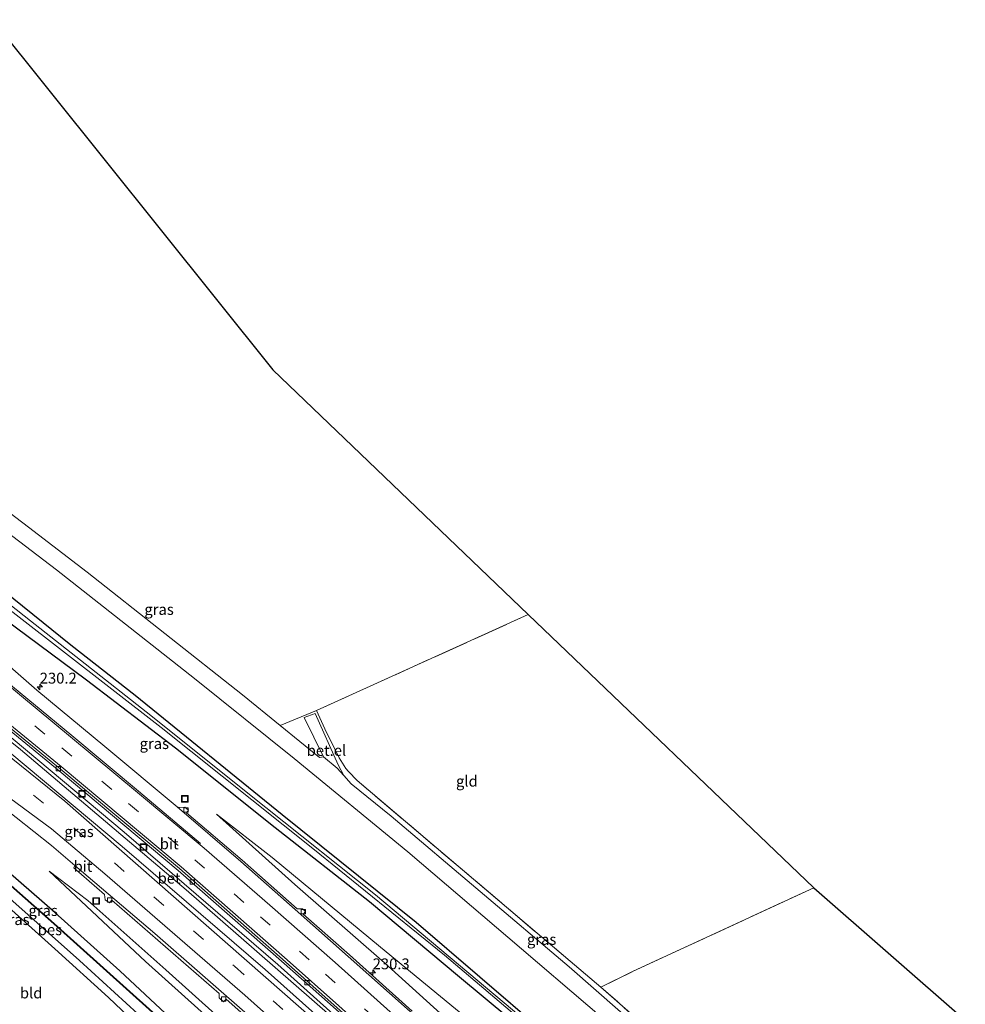
# Model space of a CAD drawing. Units: metres. Extents: x 260000 to 267639, y 575000 to 579218.
# Drawn here: x 261354 to 261572, y 578629 to 578855 of the extents above; entities that cross this region are included whole.
import ezdxf
from ezdxf.enums import TextEntityAlignment as Align

# ---------------------------------------------------------------- set-up
doc = ezdxf.new("R2010")
doc.units = ezdxf.units.M
doc.linetypes.add('IE-TERREINAFSCHEIDING', pattern=[10, 8, -2])
doc.linetypes.add('VW-3-9_STREEP', pattern=[12, 3, -9])
doc.layers.get('0').update_dxf_attribs({"lineweight": 25})
for name, color, linetype, lineweight in [('B-ME-AM-KILOMETR-S-B1', 7, 'Continuous', 18), ('B-ME-BV-GELEIDECONSTRUCTIE-GELEIDERAIL-L-B1', 213, 'BV-GELEIDERAIL', 18), ('B-ME-GW-KRUINLIJN-L-B1', 93, 'Continuous', 18), ('B-ME-GW-TEENLIJN-L-B1', 93, 'Continuous', 18), ('B-ME-IE-GRASLAND-GV-B6', 93, 'Continuous', 18), ('B-ME-IE-GRONDWERKLIJN-GROND_INGERICHT-GV-B6', 253, 'Continuous', 18), ('B-ME-IE-INRICHTINGSELEMENT-S-B1', 253, 'Continuous', 18), ('B-ME-IE-TERREINAFSCHEIDING-RASTERHEKWERK-L-B1', 8, 'IE-TERREINAFSCHEIDING', 18), ('B-ME-OG-WATER-GV-B6', 153, 'Continuous', 18), ('B-ME-VH-VERH_SOORT-BETON-OVERIG-GV-B6', 8, 'IE-TERREINAFSCHEIDING-NATUURLIJK-HOUTWAL', 18), ('B-ME-VH-VERH_SOORT-BITUMEN-GV-B6', 8, 'IE-TERREINAFSCHEIDING-NATUURLIJK-HOUTWAL', 18), ('B-ME-VH-VERH_SOORT-GV-B6', 8, 'Continuous', 18), ('B-ME-VV-KOLK-S-B1', 8, 'Continuous', 18), ('B-ME-VW-MARKERING-39STREEP-015-L-B1', 255, 'VW-3-9_STREEP', 18), ('B-ME-VW-MARKERING-STREEP-015-L-B1', 7, 'Continuous', 18)]:
    doc.layers.add(name, color=color, linetype=linetype, lineweight=lineweight)
for name, color, linetype in [('B-ME-GW-INSTEEKWATERGANG-L-B1', 10, 'Continuous'), ('B-ME-KG-KADASTRAAL-OPNAMEDTMGRENS-L-B1', 10, 'Continuous'), ('B-ME-OB-BESCHOEIING-GV-B6', 10, 'Continuous')]:
    doc.layers.add(name, color=color, linetype=linetype)
doc.styles.add('NLCS-ISO', font='NLCS-ISO.TTF')
doc.linetypes.add('BV-GELEIDERAIL', pattern='A,10,-3,[108,NLCS.SHX,S=1,R=0,X=0,Y=0],-3', length=16)
doc.linetypes.add('IE-TERREINAFSCHEIDING-NATUURLIJK-HOUTWAL', pattern='A,7,-1.5,[67,NLCS.SHX,S=0.75,R=45,X=0,Y=0],-1.5,7,-1.5,[70,NLCS.SHX,S=0.75,R=0,X=0,Y=0],-1.5', length=20)

# ---------------------------------------------------------------- blocks, each defined once
blk = doc.blocks.new('hecto')
for p, q in [((0, 0.625), (-0.625, 0)), ((0, -0.625), (0, 0.625)), ((-0.625, 0), (0.625, 0)), ((0.625, 0), (0, -0.625))]:
    blk.add_line(p, q)
blk = doc.blocks.new('kolk')
blk.add_lwpolyline([(-0.5, -0.5), (0.5, -0.5), (0.5, 0.5), (-0.5, 0.5)], close=True)
blk = doc.blocks.new('put')
for p, q in [((0.75, 0.75), (-0.75, 0.75)), ((-0.75, 0.75), (-0.75, -0.75)), ((0.75, -0.75), (0.75, 0.75)), ((-0.75, -0.75), (0.75, -0.75))]:
    blk.add_line(p, q)
blk.add_lwpolyline([(-0.625, 0.625), (0.625, 0.625), (0.625, -0.625), (-0.625, -0.625)], close=True)

msp = doc.modelspace()

# ---------------------------------------------------------------- linework, layer by layer
at = {"layer": 'B-ME-BV-GELEIDECONSTRUCTIE-GELEIDERAIL-L-B1'}
for points in [[(261497.901, 578559.366, -2.395), (261464.903, 578590.186, -1.711), (261429.676, 578622.271, -1.099), (261392.297, 578654.932, -0.631), (261354.153, 578687.242, -0.307), (261321.943, 578713.118, -0.157), (261298.707, 578731.217, -0.169), (261272.339, 578750.731, -0.085), (261247.054, 578768.974, -0.112), (261236.449, 578776.771, 0.008)], [(261498.448, 578559.908, -2.461), (261496.102, 578562.131, -2.395), (261450.093, 578604.758, -1.459), (261413.384, 578637.688, -0.889), (261378.074, 578668.179, -0.499), (261352.515, 578689.562, -0.31), (261321.329, 578714.586, -0.175), (261294.943, 578734.934, -0.175), (261260.584, 578760.269, -0.163), (261236.731, 578777.486, -0.139), (261236.684, 578777.518, -0.139)]]:
    msp.add_polyline3d(points, dxfattribs=at)
at = {"layer": 'B-ME-GW-INSTEEKWATERGANG-L-B1'}
for points in [[(261475.952, 578539.797, -0.742), (261446.599, 578569.263, -1.141), (261425.844, 578589.506, -1.216), (261401.516, 578613.375, -1.228), (261377.048, 578636.249, -1.243), (261362.051, 578649.673, -1.255), (261342.912, 578666.344, -1.327), (261321.476, 578685.178, -1.327), (261297.888, 578706.097, -1.21), (261278.519, 578722.816, -1.198), (261267.237, 578731.239, -1.198), (261248.16, 578745.264, -1.129), (261230.519, 578757.899, -1.085)], [(261228.49, 578751.441, -1.412), (261244.794, 578740.024, -1.444), (261268.885, 578722.414, -1.453), (261280.604, 578712.947, -1.396), (261302.663, 578693.282, -1.33), (261327.376, 578671.696, -1.375), (261346.03, 578655.674, -1.375), (261362.112, 578641.309, -1.375), (261374.456, 578630.102, -1.375), (261388.096, 578617.14, -1.183), (261401.407, 578604.352, -1.111), (261416.232, 578590.026, -1.021), (261431.383, 578574.766, -0.964), (261447.019, 578559.078, -0.925), (261465.31, 578540.362, -0.943), (261470.475, 578534.922, -1.021)], [(261522.715, 578581.368, -1.477), (261474.535, 578622.235, -1.555), (261445.236, 578647.377, -1.489), (261414.423, 578672.141, -1.498), (261380.567, 578699.684, -1.45), (261365.728, 578711.252, -1.459), (261348.206, 578725.397, -1.459)], [(261342.156, 578723.45, -0.889), (261369.389, 578703.224, -0.967), (261389.824, 578687.638, -1.114), (261412.815, 578669.262, -1.129), (261434.494, 578652.19, -1.138), (261455.19, 578634.909, -1.072), (261478.408, 578615.597, -0.925), (261501.26, 578595.897, -0.772), (261520.548, 578579.441, -0.781)]]:
    msp.add_polyline3d(points, dxfattribs=at)
at = {"layer": 'B-ME-GW-KRUINLIJN-L-B1'}
for points in [[(261516.102, 578575.488, -0.58), (261468.105, 578616.188, -0.799), (261437.016, 578641.671, -0.931), (261412.073, 578662.363, -1), (261399.323, 578672.298, -1.213)], [(261360.793, 578659.219, -1.216), (261382.931, 578638.444, -0.763), (261400.308, 578622.865, -0.751), (261415.71, 578608.083, -0.79), (261432.413, 578591.828, -0.802), (261452.506, 578572.053, -0.796), (261467.169, 578557.341, -0.679), (261480.513, 578543.85, -0.541)]]:
    msp.add_polyline3d(points, dxfattribs=at)
at = {"layer": 'B-ME-GW-TEENLIJN-L-B1'}
for points in [[(261399.323, 578672.298, -1.213), (261417.313, 578656.175, -1.324), (261437.97, 578638.084, -1.588), (261461.266, 578616.976, -2.053), (261487.72, 578592.759, -2.656), (261510.9, 578570.863, -3.412)], [(261484.891, 578547.741, -3.178), (261449.231, 578580.695, -2.44), (261429.349, 578598.939, -1.978), (261411.884, 578614.706, -1.831), (261387.613, 578636.482, -1.447), (261369.678, 578652.473, -1.354), (261360.793, 578659.219, -1.216)]]:
    msp.add_polyline3d(points, dxfattribs=at)
at = {"layer": 'B-ME-IE-GRASLAND-GV-B6'}
for points in [[(261333.503, 578750.593, -1.027), (261362.438, 578728.618, -1.027), (261394.234, 578703.562, -1.042), (261417.13, 578685.126, -1.048), (261443.301, 578663.654, -1.099), (261469.527, 578641.354, -1.102), (261500.031, 578615.197, -1.102), (261530.446, 578588.241, -1.117), (261522.715, 578581.368, -1.477), (261474.535, 578622.235, -1.555), (261445.236, 578647.377, -1.489), (261414.423, 578672.141, -1.498), (261380.567, 578699.684, -1.45), (261365.728, 578711.252, -1.459), (261348.206, 578725.397, -1.459)], [(261348.206, 578725.397, -1.459), (261365.728, 578711.252, -1.459), (261380.567, 578699.684, -1.45), (261414.423, 578672.141, -1.498), (261445.236, 578647.377, -1.489), (261474.535, 578622.235, -1.555), (261522.715, 578581.368, -1.477), (261522.273, 578580.975, -1.903), (261469.834, 578625.299, -2.062), (261435.854, 578653.775, -2.152), (261410.631, 578673.897, -2.152), (261383.105, 578695.913, -2.29), (261356.463, 578716.808, -2.44), (261333.701, 578734.824, -2.455)], [(261341.708, 578727.014, -2.389), (261386.538, 578692.317, -2.284), (261421.459, 578664.463, -2.131), (261451.783, 578639.893, -2.098), (261474.937, 578620.246, -1.918), (261499.698, 578599.064, -1.789), (261521.81, 578580.563, -1.885), (261520.548, 578579.441, -0.781), (261501.26, 578595.897, -0.772), (261478.408, 578615.597, -0.925), (261455.19, 578634.909, -1.072), (261434.494, 578652.19, -1.138), (261412.815, 578669.262, -1.129), (261389.824, 578687.638, -1.114), (261369.389, 578703.224, -0.967), (261342.156, 578723.45, -0.889)], [(261342.156, 578723.45, -0.889), (261369.389, 578703.224, -0.967), (261389.824, 578687.638, -1.114), (261412.815, 578669.262, -1.129), (261434.494, 578652.19, -1.138), (261455.19, 578634.909, -1.072), (261478.408, 578615.597, -0.925)], [(261444.306, 578626.977, -2.151), (261429.912, 578639.907, -1.89), (261419.252, 578649.296, -1.732), (261419.792, 578649.905, -1.753), (261419.072, 578650.545, -1.756), (261417.836, 578650.546, -1.716), (261405.206, 578661.708, -1.519), (261392.357, 578672.636, -1.419), (261392.84, 578673.23, -1.427), (261391.964, 578673.934, -1.415), (261390.768, 578673.843, -1.354), (261390.204, 578674.05, -1.292), (261373.582, 578687.932, -1.107), (261357.951, 578700.917, -0.999), (261345.667, 578711.551, -0.867)], [(261336.142, 578704.31, -1.277), (261363.078, 578682.335, -1.442), (261390.491, 578659.371, -1.743), (261414.846, 578637.921, -2.038), (261426.812, 578627.323, -2.177), (261436.219, 578618.945, -2.282), (261448.067, 578608.282, -2.437), (261461.943, 578595.661, -2.655), (261474.166, 578584.41, -2.838), (261485.688, 578573.693, -3.069), (261497.248, 578562.933, -3.311), (261499.546, 578560.768, -3.367), (261496.477, 578558.04, -3.046)], [(261487.782, 578632.497, -1.063), (261529.226, 578596.1, -1.057), (261534.319, 578591.684, -1.054), (261533.341, 578590.815, -1.048), (261480.502, 578637.169, -1.087), (261439.507, 578671.878, -1.093), (261430.3, 578679.298, -1.096), (261428.589, 578681.201, -1.096), (261427.271, 578683.716, -1.18), (261421.98, 578695.524, -1.153), (261419.485, 578694.553, -1.117), (261423.89, 578685.549, -1.156), (261423.018, 578685.413, -1.099), (261413.951, 578692.737, -1), (261422.318, 578696.176, -1.042), (261424.223, 578691.972, -1.039), (261427.531, 578685.317, -1.06), (261429.061, 578682.88, -1.084), (261429.642, 578682.143, -1.084), (261431.644, 578680.079, -1.066), (261487.782, 578632.497, -1.063)], [(261496.477, 578558.04, -3.046), (261476.552, 578576.584, -2.65), (261446.29, 578604.577, -1.972), (261410.494, 578636.591, -1.417), (261377.607, 578664.853, -1.045), (261347.922, 578689.691, -0.778)], [(261349.058, 578674.757, -1.066), (261361.284, 578665.132, -1.186), (261366.707, 578660.494, -1.288), (261366.452, 578659.968, -1.288), (261373.509, 578653.864, -1.432), (261373.692, 578652.591, -1.432), (261374.688, 578651.928, -1.432), (261375.21, 578652.545, -1.432), (261399.931, 578631.074, -1.798), (261399.926, 578630.028, -1.798), (261400.922, 578629.109, -1.798), (261401.483, 578629.772, -1.798), (261426.502, 578607.531, -2.131)], [(261399.323, 578672.298, -1.213), (261412.073, 578662.363, -1), (261437.016, 578641.671, -0.931), (261468.105, 578616.188, -0.799), (261516.102, 578575.488, -0.58), (261510.9, 578570.863, -3.412), (261487.72, 578592.759, -2.656), (261461.266, 578616.976, -2.053), (261437.97, 578638.084, -1.588), (261417.313, 578656.175, -1.324), (261399.323, 578672.298, -1.213)], [(261468.105, 578616.188, -0.799), (261437.016, 578641.671, -0.931), (261412.073, 578662.363, -1), (261399.323, 578672.298, -1.213), (261417.313, 578656.175, -1.324), (261437.97, 578638.084, -1.588), (261461.266, 578616.976, -2.053)], [(261342.912, 578666.344, -1.327), (261362.051, 578649.673, -1.255), (261377.048, 578636.249, -1.243), (261401.516, 578613.375, -1.228), (261425.844, 578589.506, -1.216), (261446.599, 578569.263, -1.141), (261475.952, 578539.797, -0.742), (261474.171, 578538.215, -2.596), (261438.571, 578574.409, -2.596), (261411.85, 578600.676, -2.596), (261384.646, 578626.751, -2.596), (261361.937, 578647.155, -2.596), (261336.128, 578669.875, -2.596)], [(261337.766, 578665.29, -2.743), (261367.77, 578638.616, -2.743), (261389.201, 578618.971, -2.743), (261402.411, 578606.138, -2.743), (261421.405, 578587.951, -2.743), (261433.503, 578576.169, -2.743), (261453.309, 578555.931, -2.743), (261472.264, 578536.513, -2.743), (261470.475, 578534.922, -1.021)], [(261484.891, 578547.741, -3.178), (261449.231, 578580.695, -2.44), (261429.349, 578598.939, -1.978), (261411.884, 578614.706, -1.831), (261387.613, 578636.482, -1.447), (261369.678, 578652.473, -1.354), (261360.793, 578659.219, -1.216), (261382.931, 578638.444, -0.763), (261400.308, 578622.865, -0.751), (261415.71, 578608.083, -0.79), (261432.413, 578591.828, -0.802), (261452.506, 578572.053, -0.796), (261467.169, 578557.341, -0.679), (261480.513, 578543.85, -0.541), (261475.952, 578539.797, -0.742), (261446.599, 578569.263, -1.141), (261425.844, 578589.506, -1.216), (261401.516, 578613.375, -1.228), (261377.048, 578636.249, -1.243), (261362.051, 578649.673, -1.255), (261342.912, 578666.344, -1.327)], [(261484.891, 578547.741, -3.178), (261480.513, 578543.85, -0.541), (261467.169, 578557.341, -0.679), (261452.506, 578572.053, -0.796), (261432.413, 578591.828, -0.802), (261415.71, 578608.083, -0.79), (261400.308, 578622.865, -0.751), (261382.931, 578638.444, -0.763), (261360.793, 578659.219, -1.216), (261369.678, 578652.473, -1.354), (261387.613, 578636.482, -1.447), (261411.884, 578614.706, -1.831), (261429.349, 578598.939, -1.978), (261449.231, 578580.695, -2.44), (261484.891, 578547.741, -3.178)], [(261470.475, 578534.922, -1.021), (261465.31, 578540.362, -0.943), (261447.019, 578559.078, -0.925), (261431.383, 578574.766, -0.964), (261416.232, 578590.026, -1.021), (261401.407, 578604.352, -1.111), (261388.096, 578617.14, -1.183), (261374.456, 578630.102, -1.375), (261362.112, 578641.309, -1.375), (261346.03, 578655.674, -1.375)]]:
    msp.add_polyline3d(points, dxfattribs=at)
at = {"layer": 'B-ME-IE-GRONDWERKLIJN-GROND_INGERICHT-GV-B6'}
for points in [[(261347.683, 578855.251, -1.09), (261412.268, 578774.63, -1.494), (261471.053, 578718.307, -1.414), (261422.318, 578696.176, -1.042), (261413.951, 578692.737, -1), (261405.238, 578699.774, -0.979), (261369.517, 578728.069, -0.961), (261356.023, 578738.392, -0.961), (261337.134, 578752.779, -0.961)], [(261470.475, 578534.922, -1.021), (261429.23, 578498.252, -0.955), (261266.363, 578654.055, -1.704), (261211.221, 578696.483, -1.581), (261228.49, 578751.441, -1.412), (261244.794, 578740.024, -1.444), (261268.885, 578722.414, -1.453), (261280.604, 578712.947, -1.396), (261302.663, 578693.282, -1.33), (261327.376, 578671.696, -1.375), (261346.03, 578655.674, -1.375), (261362.112, 578641.309, -1.375), (261374.456, 578630.102, -1.375), (261388.096, 578617.14, -1.183), (261401.407, 578604.352, -1.111), (261416.232, 578590.026, -1.021), (261431.383, 578574.766, -0.964), (261447.019, 578559.078, -0.925), (261465.31, 578540.362, -0.943), (261470.475, 578534.922, -1.021)], [(261471.053, 578718.307, -1.414), (261536.756, 578655.362, -1.321), (261495.078, 578636.117, -1.306), (261487.782, 578632.497, -1.063), (261431.644, 578680.079, -1.066), (261429.642, 578682.143, -1.084), (261429.061, 578682.88, -1.084), (261427.531, 578685.317, -1.06), (261424.223, 578691.972, -1.039), (261422.318, 578696.176, -1.042), (261471.053, 578718.307, -1.414)], [(261487.782, 578632.497, -1.063), (261495.078, 578636.117, -1.306), (261536.756, 578655.362, -1.321), (261571.648, 578624.873, -1.399), (261551.58, 578607.031, -0.982), (261529.226, 578596.1, -1.057), (261487.782, 578632.497, -1.063)]]:
    msp.add_polyline3d(points, dxfattribs=at)
at = {"layer": 'B-ME-IE-TERREINAFSCHEIDING-RASTERHEKWERK-L-B1'}
for points in [[(261534.319, 578591.684, -1.054), (261529.226, 578596.1, -1.057), (261487.782, 578632.497, -1.063), (261431.644, 578680.079, -1.066), (261429.642, 578682.143, -1.084), (261429.061, 578682.88, -1.084), (261427.531, 578685.317, -1.06), (261424.223, 578691.972, -1.039), (261422.318, 578696.176, -1.042), (261471.053, 578718.307, -1.414)], [(261487.782, 578632.497, -1.063), (261495.078, 578636.117, -1.306), (261536.756, 578655.362, -1.321)]]:
    msp.add_polyline3d(points, dxfattribs=at)
at = {"layer": 'B-ME-KG-KADASTRAAL-OPNAMEDTMGRENS-L-B1'}
msp.add_polyline3d([(261347.683, 578855.251, -1.09), (261412.268, 578774.63, -1.494), (261471.053, 578718.307, -1.414), (261536.756, 578655.362, -1.321), (261571.648, 578624.873, -1.399)], dxfattribs=at)
at = {"layer": 'B-ME-OB-BESCHOEIING-GV-B6'}
msp.add_polyline3d([(261474.1, 578538.145, -2.743), (261438.5, 578574.338, -2.743), (261411.78, 578600.604, -2.743), (261384.578, 578626.678, -2.743), (261361.871, 578647.08, -2.743), (261336.062, 578669.8, -2.743), (261306.891, 578695.479, -2.743), (261284.955, 578714.842, -2.743), (261277.973, 578721.054, -2.743), (261275.863, 578722.588, -2.743), (261275.922, 578722.669, -2.596), (261278.036, 578721.132, -2.596), (261285.021, 578714.917, -2.596), (261306.957, 578695.554, -2.596), (261336.128, 578669.875, -2.596), (261361.937, 578647.155, -2.596), (261384.646, 578626.751, -2.596), (261411.85, 578600.676, -2.596), (261438.571, 578574.409, -2.596), (261474.171, 578538.215, -2.596), (261474.1, 578538.145, -2.743)], dxfattribs=at)
at = {"layer": 'B-ME-OG-WATER-GV-B6'}
for points in [[(261333.701, 578734.824, -2.455), (261356.463, 578716.808, -2.44), (261383.105, 578695.913, -2.29), (261410.631, 578673.897, -2.152), (261435.854, 578653.775, -2.152), (261469.834, 578625.299, -2.062), (261522.273, 578580.975, -1.903)], [(261522.273, 578580.975, -1.903), (261521.81, 578580.563, -1.885), (261499.698, 578599.064, -1.789), (261474.937, 578620.246, -1.918), (261451.783, 578639.893, -2.098), (261421.459, 578664.463, -2.131), (261386.538, 578692.317, -2.284), (261341.708, 578727.014, -2.389)], [(261336.062, 578669.8, -2.743), (261361.871, 578647.08, -2.743), (261384.578, 578626.678, -2.743), (261411.78, 578600.604, -2.743), (261438.5, 578574.338, -2.743), (261474.1, 578538.145, -2.743), (261472.264, 578536.513, -2.743), (261453.309, 578555.931, -2.743), (261433.503, 578576.169, -2.743), (261421.405, 578587.951, -2.743), (261402.411, 578606.138, -2.743), (261389.201, 578618.971, -2.743), (261367.77, 578638.616, -2.743), (261337.766, 578665.29, -2.743)]]:
    msp.add_polyline3d(points, dxfattribs=at)
at = {"layer": 'B-ME-VH-VERH_SOORT-BETON-OVERIG-GV-B6'}
for points in [[(261499.894, 578561.078, -3.294), (261499.546, 578560.768, -3.367), (261497.248, 578562.933, -3.311), (261485.688, 578573.693, -3.069), (261474.166, 578584.41, -2.838), (261461.943, 578595.661, -2.655), (261448.067, 578608.282, -2.437), (261436.219, 578618.945, -2.282), (261426.812, 578627.323, -2.177), (261414.846, 578637.921, -2.038), (261390.491, 578659.371, -1.743), (261363.078, 578682.335, -1.442), (261336.142, 578704.31, -1.277)], [(261336.562, 578704.668, -1.21), (261363.316, 578682.795, -1.393), (261390.784, 578659.783, -1.65), (261415.184, 578638.324, -1.96), (261427.091, 578627.742, -2.12), (261436.476, 578619.368, -2.22), (261448.506, 578608.529, -2.398), (261462.113, 578596.137, -2.605), (261474.5, 578584.773, -2.783), (261486.075, 578574.026, -3.02), (261497.569, 578563.26, -3.236), (261499.894, 578561.078, -3.294)], [(261443.852, 578626.867, -2.071), (261429.6, 578639.566, -1.825), (261417.431, 578650.401, -1.637), (261404.895, 578661.422, -1.466), (261390.204, 578674.05, -1.292), (261390.768, 578673.843, -1.354), (261391.964, 578673.934, -1.415), (261392.84, 578673.23, -1.427), (261392.357, 578672.636, -1.419), (261405.206, 578661.708, -1.519), (261417.836, 578650.546, -1.716), (261419.072, 578650.545, -1.756), (261419.792, 578649.905, -1.753), (261419.252, 578649.296, -1.732), (261429.912, 578639.907, -1.89), (261444.306, 578626.977, -2.151)], [(261426.502, 578607.531, -2.131), (261401.483, 578629.772, -1.798), (261400.922, 578629.109, -1.798), (261399.926, 578630.028, -1.798), (261399.931, 578631.074, -1.798), (261375.21, 578652.545, -1.432), (261374.688, 578651.928, -1.432), (261373.692, 578652.591, -1.432), (261373.509, 578653.864, -1.432), (261366.452, 578659.968, -1.288), (261366.707, 578660.494, -1.288)], [(261366.707, 578660.494, -1.288), (261385.058, 578644.847, -1.447), (261407.652, 578625.134, -1.738)]]:
    msp.add_polyline3d(points, dxfattribs=at)
at = {"layer": 'B-ME-VH-VERH_SOORT-BITUMEN-GV-B6'}
for points in [[(261337.134, 578752.779, -0.961), (261356.023, 578738.392, -0.961), (261369.517, 578728.069, -0.961), (261405.238, 578699.774, -0.979), (261413.951, 578692.737, -1), (261423.018, 578685.413, -1.099), (261423.89, 578685.549, -1.156), (261427.071, 578682.943, -1.156), (261428.589, 578681.201, -1.096), (261430.3, 578679.298, -1.096), (261439.507, 578671.878, -1.093), (261480.502, 578637.169, -1.087), (261533.341, 578590.815, -1.048), (261530.446, 578588.241, -1.117), (261500.031, 578615.197, -1.102), (261469.527, 578641.354, -1.102), (261443.301, 578663.654, -1.099), (261417.13, 578685.126, -1.048), (261394.234, 578703.562, -1.042), (261362.438, 578728.618, -1.027), (261333.503, 578750.593, -1.027)], [(261345.667, 578711.551, -0.867), (261357.951, 578700.917, -0.999), (261373.582, 578687.932, -1.107), (261390.204, 578674.05, -1.292), (261404.895, 578661.422, -1.466), (261417.431, 578650.401, -1.637), (261429.6, 578639.566, -1.825), (261443.852, 578626.867, -2.071), (261449.368, 578621.884, -2.165), (261456.059, 578615.822, -2.295), (261466.693, 578606.199, -2.532), (261472.431, 578600.981, -2.674), (261480.528, 578593.563, -2.882), (261488.599, 578586.123, -3.066), (261494.954, 578580.163, -3.235), (261503.79, 578571.893, -3.467), (261507.817, 578568.122, -3.469)], [(261507.817, 578568.122, -3.469), (261505.442, 578566.011, -3.457), (261502.877, 578563.73, -3.256), (261500.318, 578561.455, -3.313), (261499.894, 578561.078, -3.294), (261497.569, 578563.26, -3.236), (261486.075, 578574.026, -3.02), (261474.5, 578584.773, -2.783), (261462.113, 578596.137, -2.605), (261448.506, 578608.529, -2.398), (261436.476, 578619.368, -2.22), (261427.091, 578627.742, -2.12), (261415.184, 578638.324, -1.96), (261390.784, 578659.783, -1.65), (261363.316, 578682.795, -1.393), (261336.562, 578704.668, -1.21)], [(261347.922, 578689.691, -0.778), (261377.607, 578664.853, -1.045), (261410.494, 578636.591, -1.417), (261446.29, 578604.577, -1.972), (261476.552, 578576.584, -2.65), (261496.477, 578558.04, -3.046)], [(261496.477, 578558.04, -3.046), (261496.013, 578557.628, -3.055), (261493.412, 578555.315, -3.202), (261490.83, 578553.02, -3.244), (261488.565, 578551.006, -3.355), (261482.371, 578556.858, -3.232), (261456.774, 578580.601, -2.653), (261434.484, 578600.957, -2.185), (261407.652, 578625.134, -1.738), (261385.058, 578644.847, -1.447), (261366.707, 578660.494, -1.288), (261361.284, 578665.132, -1.186), (261349.058, 578674.757, -1.066)]]:
    msp.add_polyline3d(points, dxfattribs=at)
at = {"layer": 'B-ME-VH-VERH_SOORT-GV-B6'}
msp.add_polyline3d([(261423.89, 578685.549, -1.156), (261419.485, 578694.553, -1.117), (261421.98, 578695.524, -1.153), (261427.271, 578683.716, -1.18), (261428.589, 578681.201, -1.096), (261427.071, 578682.943, -1.156), (261423.89, 578685.549, -1.156)], dxfattribs=at)
at = {"layer": 'B-ME-VW-MARKERING-39STREEP-015-L-B1'}
for points in [[(261238.4616, 578783.1738, -1.0701), (261252.7291, 578773.1022, -1.0627), (261268.9906, 578761.3937, -1.0431), (261285.0934, 578749.4906, -1.0341), (261301.0696, 578737.4335, -1.057), (261316.9249, 578725.2276, -1.072), (261332.6433, 578712.8551, -1.1003), (261348.2101, 578700.2977, -1.1748), (261363.6642, 578687.6027, -1.2859), (261379.0378, 578674.8091, -1.4301), (261394.2726, 578661.8467, -1.603), (261409.3804, 578648.7283, -1.7939), (261424.3734, 578635.4705, -2.0072), (261439.3029, 578622.1347, -2.2032), (261454.4838, 578608.4451, -2.4504), (261469.2521, 578594.9445, -2.7254), (261483.9534, 578581.3747, -3.0216), (261498.5906, 578567.7388, -3.3361), (261502.8623, 578563.717, -3.4412)], [(261234.579, 578770.756, -0.596), (261281.467, 578736.48, -0.655), (261329.274, 578699.512, -0.796), (261366.702, 578668.94, -1.009), (261403.4, 578637.364, -1.426), (261439.493, 578605.177, -1.936), (261483.97, 578564.17, -2.908), (261493.412, 578555.315, -3.202)]]:
    msp.add_polyline3d(points, dxfattribs=at)
at = {"layer": 'B-ME-VW-MARKERING-STREEP-015-L-B1'}
for points in [[(261240.679, 578790.234, -0.849), (261255.581, 578779.712, -0.85), (261279.865, 578762.271, -0.808), (261307.83, 578738.889, -0.863), (261328.994, 578721.211, -0.92), (261341.1147, 578711.117, -1.0262), (261350.5663, 578703.1776, -1.0851), (261365.9582, 578690.4065, -1.1936), (261381.334, 578677.6157, -1.3332), (261395.5812, 578665.5407, -1.504)], [(261500.318, 578561.455, -3.313), (261497.977, 578563.653, -3.257), (261486.592, 578574.274, -2.999), (261474.9, 578585.165, -2.782), (261462.674, 578596.379, -2.595), (261448.962, 578608.886, -2.392), (261436.647, 578619.947, -2.203), (261427.463, 578628.164, -2.089), (261415.538, 578638.779, -1.953), (261391.125, 578660.18, -1.646), (261363.562, 578683.336, -1.364), (261336.862, 578705.137, -1.189), (261317.929, 578720.175, -1.114), (261297.397, 578735.952, -1.095), (261277.926, 578750.578, -1.076), (261257.616, 578765.429, -1.078), (261237.605, 578779.62, -1.1), (261237.392, 578779.767, -1.1)], [(261496.013, 578557.628, -3.055), (261451.898, 578598.532, -2.092), (261364.355, 578675.356, -0.88), (261314.822, 578715.281, -0.685), (261288.371, 578735.569, -0.595), (261267.259, 578751.266, -0.595), (261241.291, 578770.032, -0.553), (261235.598, 578774.053, -0.572)], [(261490.83, 578553.02, -3.244), (261463.4161, 578578.6544, -2.62), (261437.2054, 578602.6776, -2.053), (261405.787, 578630.661, -1.552), (261373.564, 578658.619, -1.177), (261361.326, 578668.927, -1.069), (261348.35, 578678.491, -0.955), (261329.715, 578692.142, -0.859), (261318.314, 578700.506, -0.859), (261312.314, 578704.899, -0.829), (261301.83, 578712.597, -0.793), (261290.466, 578720.917, -0.754), (261273.609, 578733.433, -0.763), (261258.482, 578744.533, -0.787), (261232.255, 578763.424, -0.818)], [(261340.8135, 578710.878, -1.021), (261350.3286, 578702.887, -1.0911), (261365.7115, 578690.105, -1.2037), (261381.0873, 578677.3141, -1.3447), (261396.4335, 578664.4877, -1.5193), (261411.5428, 578651.3709, -1.7056), (261426.5886, 578638.1773, -1.9213), (261441.496, 578624.8143, -2.1482), (261456.8622, 578610.8968, -2.4279), (261471.6869, 578597.4542, -2.74), (261486.4391, 578583.9369, -3.0763), (261501.0517, 578570.2756, -3.4172), (261505.5093, 578566.0708, -3.5271)]]:
    msp.add_polyline3d(points, dxfattribs=at)

# ---------------------------------------------------------------- block references
at = {"layer": 'B-ME-AM-KILOMETR-S-B1', "rotation": 90}
for p in [(261358.602, 578701.614, -0.913), (261435.237, 578635.834, -1.753)]:
    msp.add_blockref('hecto', p, dxfattribs=at)
at = {"layer": 'B-ME-IE-INRICHTINGSELEMENT-S-B1', "rotation": 90}
for p in [(261368.337, 578676.997, -1.15), (261391.987, 578675.844, -1.359), (261382.47, 578664.755, -1.318), (261371.604, 578652.34, -1.255)]:
    msp.add_blockref('put', p, dxfattribs=at)
at = {"layer": 'B-ME-VV-KOLK-S-B1', "rotation": 90}
for p in [(261362.892, 578682.777, -1.504), (261392.276, 578673.256, -1.496), (261393.748, 578656.709, -1.838), (261374.669, 578652.57, -1.495), (261419.275, 578649.913, -1.796), (261420.143, 578633.505, -2.181), (261400.933, 578629.787, -1.855)]:
    msp.add_blockref('kolk', p, dxfattribs=at)

# ---------------------------------------------------------------- texts
at = {"layer": 'B-ME-AM-KILOMETR-S-B1', "ltscale": 0.2, "style": 'NLCS-ISO'}
for s, p in [('230.2', (261358.602, 578701.614, -0.913)), ('230.3', (261435.237, 578635.834, -1.753))]:
    msp.add_text(s, height=2.5, dxfattribs=at).set_placement(p, align=Align.BOTTOM_LEFT)
at = {"layer": 'B-ME-IE-GRASLAND-GV-B6', "ltscale": 0.2, "style": 'NLCS-ISO'}
for p in [(261386.0715, 578719.469), (261384.978, 578688.5775), (261367.6585, 578668.317), (261359.3875, 578650.14), (261352.8935, 578648.057), (261474.135, 578643.4955)]:
    msp.add_text('gras', height=2.5, dxfattribs=at).set_placement(p, align=Align.MIDDLE_CENTER)
at = {"layer": 'B-ME-IE-GRONDWERKLIJN-GROND_INGERICHT-GV-B6', "ltscale": 0.2, "style": 'NLCS-ISO'}
for s, p in [('gld', (261456.9219, 578679.9234)), ('bld', (261356.631, 578631.1624))]:
    msp.add_text(s, height=2.5, dxfattribs=at).set_placement(p, align=Align.MIDDLE_CENTER)
at = {"layer": 'B-ME-OB-BESCHOEIING-GV-B6', "ltscale": 0.2, "style": 'NLCS-ISO'}
msp.add_text('bes', height=2.5, dxfattribs=at).set_placement((261360.9482, 578645.7193), align=Align.MIDDLE_CENTER)
at = {"layer": 'B-ME-VH-VERH_SOORT-BETON-OVERIG-GV-B6', "ltscale": 0.2, "style": 'NLCS-ISO'}
msp.add_text('bet', height=2.5, dxfattribs=at).set_placement((261388.3807, 578657.6022), align=Align.MIDDLE_CENTER)
at = {"layer": 'B-ME-VH-VERH_SOORT-BITUMEN-GV-B6', "ltscale": 0.2, "style": 'NLCS-ISO'}
for p in [(261388.4021, 578665.5052), (261368.5615, 578660.3081)]:
    msp.add_text('bit', height=2.5, dxfattribs=at).set_placement(p, align=Align.MIDDLE_CENTER)
at = {"layer": 'B-ME-VH-VERH_SOORT-GV-B6', "ltscale": 0.2, "style": 'NLCS-ISO'}
msp.add_text('bet.el', height=2.5, dxfattribs=at).set_placement((261424.5966, 578687.005), align=Align.MIDDLE_CENTER)

doc.saveas('drawing.dxf')
